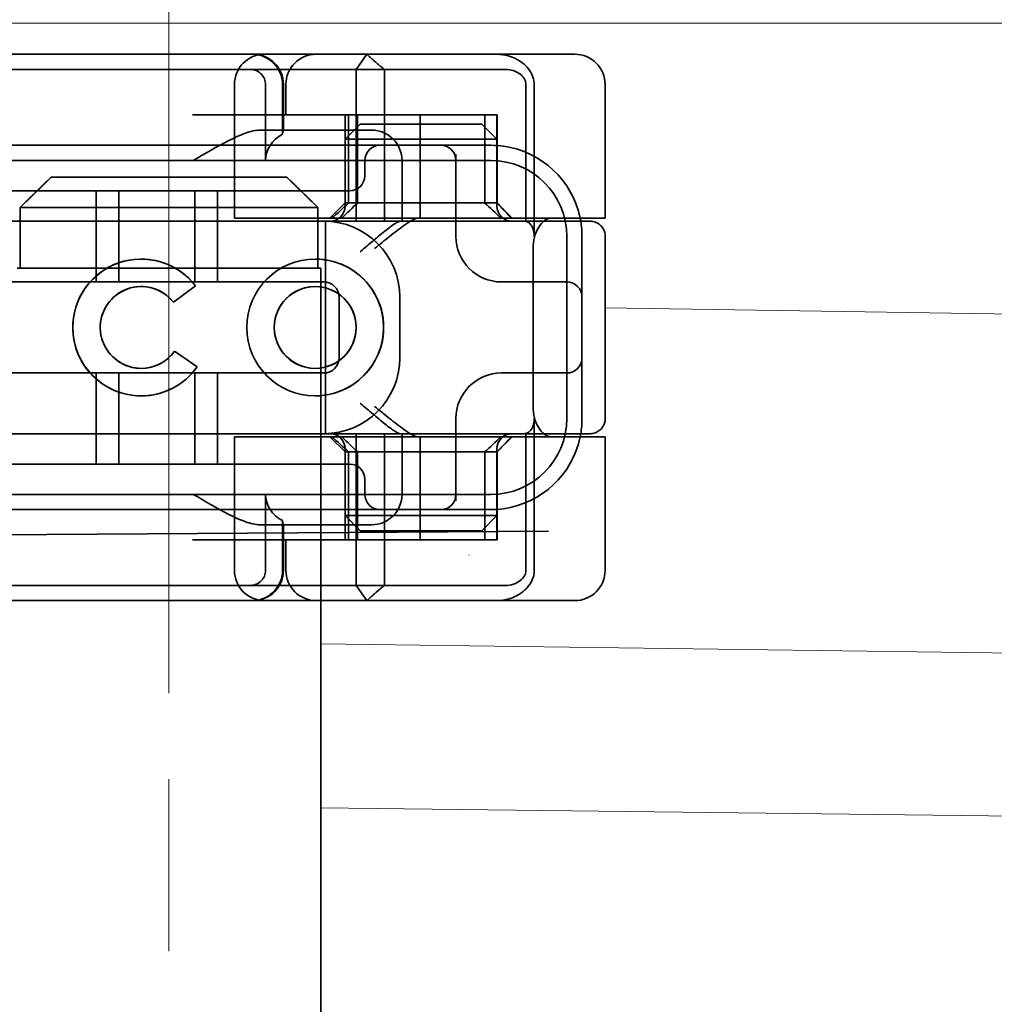
# Model space of a CAD drawing. Units: millimetres. Extents: x -1714 to -374, y -9037 to -8353.
# Drawn here: x -1612 to -1580, y -8411 to -8378 of the extents above; entities that cross this region are included whole.
import ezdxf

# ---------------------------------------------------------------- set-up
doc = ezdxf.new("R2010")
doc.units = ezdxf.units.MM
doc.header["$LTSCALE"] = 4
doc.linetypes.add('CHAIN', pattern=[0.3543, 0.2362, -0.0295, 0.0591, -0.0295])
doc.linetypes.add('DASH_DOT', pattern=[0.182, 0.1181, -0.0295, 0.0049, -0.0295])
doc.layers.add('Obrys', color=7, linetype='Continuous', lineweight=18)
doc.layers.add('Viditelná (ISO)', color=7, linetype='Continuous', lineweight=35)
doc.layers.add('Osa (ISO)', color=1, linetype='DASH_DOT', lineweight=9, true_color=0xff0000)
doc.layers.add('Šrafy (ISO)', color=6, linetype='Continuous', lineweight=9, true_color=0xff00ff)

# ---------------------------------------------------------------- blocks, each defined once
blk = doc.blocks.new('A$C1D3B641F')
at = {"layer": 'Osa (ISO)', "linetype": 'CHAIN', "ltscale": 23.990969}
blk.add_line((20, 0), (20, 97), dxfattribs=at)
at = {"layer": 'Viditelná (ISO)'}
for p, q in [((28.002, 89.044), (9.777, 89.044)), ((26.168, 88.544), (26.516, 89.044)), ((28.002, 89.044), (28.646, 89.044)), ((28.646, 89.044), (32.621, 89.044)), ((32.621, 89.044), (33.362, 89.044)), ((14.565, 88.544), (15.525, 88.544)), ((19.899, 88.544), (15.525, 88.544)), ((19.899, 88.544), (20.101, 88.544)), ((22.666, 88.544), (20.101, 88.544)), ((22.666, 88.544), (26.168, 88.544)), ((27.092, 88.544), (26.168, 88.544)), ((26.168, 88.544), (26.168, 83.544)), ((27.092, 83.544), (27.092, 88.544)), ((27.092, 88.544), (29.924, 88.544)), ((29.924, 88.544), (30.78, 88.544)), ((30.78, 88.544), (31.082, 88.544)), ((22.154, 83.644), (22.154, 88.044)), ((23.179, 85.544), (23.179, 88.044)), ((23.738, 88.044), (23.738, 86.408)), ((23.768, 86.544), (23.768, 88.044)), ((23.851, 87.044), (23.851, 88.044)), ((31.755, 88.044), (31.755, 83.538)), ((32.03, 83.044), (32.03, 88.044)), ((34.362, 83.644), (34.362, 88.044)), ((26.772, 87.044), (20.773, 87.044)), ((25.801, 84.144), (25.801, 87.044)), ((25.913, 84.144), (25.913, 87.044)), ((26.205, 84.144), (26.205, 87.044)), ((26.772, 87.044), (28.277, 87.044)), ((28.277, 87.044), (30.801, 87.044)), ((28.277, 83.644), (28.277, 87.044)), ((30.405, 84.144), (30.405, 87.044)), ((30.807, 87.044), (30.801, 87.044)), ((30.801, 84.144), (30.801, 87.044)), ((30.807, 84.144), (30.807, 87.044)), ((26.301, 86.744), (25.801, 86.244)), ((26.301, 86.744), (27.333, 86.744)), ((29.269, 86.744), (27.333, 86.744)), ((29.269, 86.744), (30.301, 86.744)), ((30.301, 86.744), (30.801, 86.244)), ((26.301, 86.544), (22.992, 86.544)), ((26.301, 86.544), (26.674, 86.544)), ((24.95, 86.044), (14.252, 86.044)), ((26.95, 86.044), (24.95, 86.044)), ((27.091, 86.244), (25.801, 86.244)), ((25.801, 84.044), (25.801, 86.244)), ((28.812, 86.044), (26.95, 86.044)), ((27.333, 86.244), (27.091, 86.244)), ((27.333, 86.244), (29.269, 86.244)), ((28.95, 86.044), (28.812, 86.044)), ((30.601, 86.044), (28.95, 86.044)), ((29.511, 86.244), (29.269, 86.244)), ((30.801, 86.244), (29.511, 86.244)), ((30.801, 84.044), (30.801, 86.244)), ((29.45, 83.044), (29.45, 85.753)), ((30.601, 85.544), (8.601, 85.544)), ((26.45, 85.544), (26.45, 85.044)), ((27.674, 83.544), (27.674, 85.544)), ((16.127, 85), (23.873, 85)), ((24.95, 84.544), (14.252, 84.544)), ((17.601, 81.544), (17.601, 84.544)), ((18.351, 81.544), (18.351, 84.544)), ((20.851, 81.544), (20.851, 84.544)), ((21.601, 81.544), (21.601, 84.544)), ((24.95, 84.544), (25.95, 84.544)), ((25.801, 84.144), (25.301, 83.644)), ((30.801, 84.144), (25.801, 84.144)), ((30.801, 84.144), (30.807, 84.144)), ((30.801, 84.144), (31.301, 83.644)), ((15.101, 84), (15.101, 82)), ((24.899, 84), (15.101, 84)), ((24.899, 82), (24.899, 84)), ((14.101, 83.544), (20.101, 83.544)), ((24.303, 83.544), (20.101, 83.544)), ((23.461, 83.644), (22.154, 83.644)), ((23.461, 83.644), (27.841, 83.644)), ((24.303, 83.544), (25.01, 83.544)), ((25.01, 83.544), (27.272, 83.544)), ((25.151, 76.544), (25.151, 83.544)), ((27.272, 83.544), (27.622, 83.544)), ((28.937, 83.544), (27.622, 83.544)), ((27.841, 83.644), (28.19, 83.644)), ((28.19, 83.644), (32.591, 83.644)), ((33.568, 83.644), (32.591, 83.644)), ((34.362, 83.644), (33.568, 83.644)), ((33.101, 77.044), (33.101, 83.044)), ((33.601, 82.207), (33.601, 83.044)), ((34.368, 77.043), (34.368, 83.042)), ((31.989, 82.644), (31.989, 77.444)), ((19.084, 82.297), (19.086, 82.297)), ((24.814, 82.297), (24.816, 82.297)), ((33.601, 77.88), (33.601, 82.207)), ((15, 82), (15.101, 82)), ((15.101, 82), (24.899, 82)), ((24.899, 82), (25, 82)), ((25, 67), (25, 82)), ((25.101, 81.544), (14.101, 81.544)), ((20.869, 81.419), (20.145, 80.876)), ((20.871, 81.419), (20.146, 80.876)), ((20.869, 81.419), (20.871, 81.419)), ((31.023, 81.544), (30.95, 81.544)), ((33.101, 81.544), (31.023, 81.544)), ((19.084, 81.392), (19.086, 81.392)), ((24.814, 81.392), (24.816, 81.392)), ((20.145, 80.876), (20.146, 80.876)), ((25.601, 79.044), (25.601, 81.044)), ((27.601, 81.044), (27.601, 79.044)), ((20.181, 79.259), (20.182, 79.259)), ((20.181, 79.259), (20.925, 78.744)), ((20.182, 79.259), (20.926, 78.744)), ((14.101, 78.544), (25.101, 78.544)), ((17.601, 75.544), (17.601, 78.544)), ((18.351, 75.544), (18.351, 78.544)), ((19.084, 78.695), (19.086, 78.695)), ((20.851, 75.544), (20.851, 78.544)), ((20.925, 78.744), (20.926, 78.744)), ((21.601, 75.544), (21.601, 78.544)), ((24.814, 78.695), (24.816, 78.695)), ((30.95, 78.544), (31.023, 78.544)), ((31.023, 78.544), (33.101, 78.544)), ((33.601, 77.044), (33.601, 77.88)), ((19.084, 77.79), (19.086, 77.79)), ((24.814, 77.79), (24.816, 77.79)), ((29.45, 74.334), (29.45, 77.044)), ((32.03, 72.044), (32.03, 77.044)), ((31.755, 76.55), (31.755, 72.044)), ((20.101, 76.544), (14.101, 76.544)), ((24.303, 76.544), (20.101, 76.544)), ((23.461, 76.444), (22.154, 76.444)), ((22.154, 72.044), (22.154, 76.444)), ((23.461, 76.444), (27.841, 76.444)), ((25.01, 76.544), (24.303, 76.544)), ((27.272, 76.544), (25.01, 76.544)), ((25.801, 75.944), (25.301, 76.444)), ((26.168, 76.544), (26.168, 71.544)), ((27.092, 71.544), (27.092, 76.544)), ((27.622, 76.544), (27.272, 76.544)), ((27.622, 76.544), (28.937, 76.544)), ((27.674, 74.544), (27.674, 76.544)), ((27.841, 76.444), (28.19, 76.444)), ((32.591, 76.444), (28.19, 76.444)), ((28.277, 73.044), (28.277, 76.444)), ((30.801, 75.944), (31.301, 76.444)), ((33.568, 76.444), (32.591, 76.444)), ((34.362, 76.444), (33.568, 76.444)), ((34.362, 72.044), (34.362, 76.444)), ((25.801, 73.844), (25.801, 76.044)), ((25.801, 75.944), (30.801, 75.944)), ((25.801, 73.044), (25.801, 75.944)), ((25.913, 73.044), (25.913, 75.944)), ((26.205, 75.944), (26.205, 73.044)), ((30.405, 75.944), (30.405, 73.044)), ((30.801, 73.844), (30.801, 76.044)), ((30.807, 75.944), (30.801, 75.944)), ((30.801, 73.044), (30.801, 75.944)), ((30.807, 73.044), (30.807, 75.944)), ((14.252, 75.544), (24.95, 75.544)), ((25.95, 75.544), (24.95, 75.544)), ((26.45, 75.044), (26.45, 74.544)), ((8.601, 74.544), (30.601, 74.544)), ((23.179, 72.044), (23.179, 74.544)), ((14.252, 74.044), (24.95, 74.044)), ((24.95, 74.044), (26.95, 74.044)), ((26.95, 74.044), (28.812, 74.044)), ((28.812, 74.044), (28.95, 74.044)), ((28.95, 74.044), (30.601, 74.044)), ((23.738, 73.68), (23.738, 72.044)), ((25.801, 73.844), (27.091, 73.844)), ((26.301, 73.344), (25.801, 73.844)), ((27.091, 73.844), (27.333, 73.844)), ((29.269, 73.844), (27.333, 73.844)), ((29.269, 73.844), (29.511, 73.844)), ((29.511, 73.844), (30.801, 73.844)), ((30.301, 73.344), (30.801, 73.844)), ((7.5, 73.162), (32.5, 73.328)), ((22.992, 73.544), (26.301, 73.544)), ((23.768, 72.044), (23.768, 73.544)), ((26.674, 73.544), (26.301, 73.544)), ((27.333, 73.344), (26.301, 73.344)), ((27.333, 73.344), (29.269, 73.344)), ((30.301, 73.344), (29.269, 73.344)), ((26.772, 73.044), (20.773, 73.044)), ((23.851, 72.044), (23.851, 73.044)), ((26.772, 73.044), (28.277, 73.044)), ((28.277, 73.044), (30.801, 73.044)), ((30.807, 73.044), (30.801, 73.044)), ((15.525, 71.544), (14.676, 71.544)), ((15.525, 71.544), (19.899, 71.544)), ((20.101, 71.544), (19.899, 71.544)), ((20.101, 71.544), (22.666, 71.544)), ((26.168, 71.544), (22.666, 71.544)), ((26.168, 71.544), (27.092, 71.544)), ((26.516, 71.044), (26.168, 71.544)), ((29.924, 71.544), (27.092, 71.544)), ((30.78, 71.544), (29.924, 71.544)), ((31.082, 71.544), (30.78, 71.544)), ((9.777, 71.044), (28.002, 71.044)), ((28.646, 71.044), (28.002, 71.044)), ((32.621, 71.044), (28.646, 71.044)), ((33.362, 71.044), (32.621, 71.044)), ((25, 52), (25, 67))]:
    blk.add_line(p, q, dxfattribs=at)
for centre, radius, start, end in [((23.154, 88.044), 1, 90, 180), ((22.768, 88.044), 1, 0, 90), ((24.851, 88.044), 1, 90, 180), ((33.362, 88.044), 1, 0, 90), ((26.674, 85.544), 1, 0, 90), ((26.95, 85.544), 0.5, 90, 180), ((28.95, 85.544), 0.5, 0, 90), ((30.601, 83.044), 3, 11.537, 81.9815), ((30.601, 83.044), 2.5, 0, 90), ((25.95, 85.044), 0.5, 270, 0), ((25.301, 84.044), 0.5, 270, 0), ((31.301, 84.044), 0.5, 180, 270), ((25.101, 81.044), 2.5, 0, 90), ((30.601, 83.044), 3, 9.5941, 11.537), ((30.601, 83.044), 3, 0, 9.5941), ((30.95, 83.044), 1.5, 180, 270), ((25.101, 81.044), 0.5, 0, 90), ((33.101, 81.044), 0.5, 0, 90), ((25.101, 79.044), 2.5, 270, 0), ((25.101, 79.044), 0.5, 270, 0), ((33.101, 79.044), 0.5, 270, 0), ((30.95, 77.044), 1.5, 90, 180), ((30.601, 77.044), 2.5, 270, 0), ((30.601, 77.044), 3, 350.4059, 0), ((25.301, 76.044), 0.5, 0, 90), ((31.301, 76.044), 0.5, 90, 180), ((30.601, 77.044), 3, 278.0185, 348.463), ((30.601, 77.044), 3, 348.463, 350.4059), ((25.95, 75.044), 0.5, 0, 90), ((26.95, 74.544), 0.5, 180, 270), ((26.674, 74.544), 1, 270, 0), ((28.95, 74.544), 0.5, 270, 0), ((23.154, 72.044), 1, 180, 270), ((22.768, 72.044), 1, 270, 0), ((24.851, 72.044), 1, 180, 270), ((33.362, 72.044), 1, 270, 0)]:
    blk.add_arc(centre, radius, start, end, dxfattribs=at)
for centre, major_axis, ratio, start_param, end_param in [((22.68, 88.467), (0.202, -0.006), 0.380138, 1.478588, 1.652364), ((24.305, 85.544), (-1.126, 0), 0.887873, 5.240052, 6.283185), ((28.324, 87.073), (5.041, 5.041), 0.060604, 4.026335, 4.154036), ((-182.491, -126.082), (211.069, 212.419), 0.003132, 0.146979, 0.162559), ((236.243, -124.698), (208.255, -210.998), 0.0047, 2.978027, 2.993775), ((30.727, 84.139), (-0.498, 0.498), 0.085285, 4.30035, 4.636107), ((26.673, 86.869), (8.967, -8.967), 0.085285, 1.119175, 1.158758), ((19.084, 80.044), (0, -2.253), 0.999996, 2.227378, 7.239049), ((19.086, 80.044), (-0.001, -2.253), 0.999996, 3.142222, 6.283185), ((19.086, 80.044), (-0.001, 2.253), 0.999996, 5.368656, 6.283185), ((24.816, 80.044), (-0.001, -2.253), 0.999996, 3.142222, 6.283185), ((24.816, 80.044), (-0.001, 2.253), 0.999996, 3.140963, 6.283185), ((19.084, 80.044), (0, 1.348), 0.999996, 5.378097, 10.374445), ((19.086, 80.044), (0, 1.348), 0.999996, 0, 3.141593), ((19.086, 80.044), (0, 1.348), 0.999996, 5.378729, 6.283185), ((24.816, 80.044), (0, 1.348), 0.999996, 0, 3.141593), ((24.816, 80.044), (0, -1.348), 0.999996, 0, 3.141593), ((19.086, 80.044), (0, 1.348), 0.999996, 5.378098, 5.378729), ((19.086, 80.044), (0, -1.348), 0.999996, 0, 0.949068), ((19.086, 80.044), (0, 1.348), 0.999996, 4.09066, 4.09126), ((19.086, 80.044), (0, -2.253), 0.999996, 6.28287, 7.239049), ((28.324, 73.014), (5.041, -5.041), 0.060604, 2.129149, 2.256851), ((-182.491, 286.169), (211.069, -212.419), 0.003132, 6.120626, 6.136206), ((236.243, 284.785), (208.255, 210.998), 0.0047, 3.28941, 3.305158), ((26.673, 73.218), (8.967, 8.967), 0.085285, 5.124428, 5.16401), ((30.727, 75.948), (-0.498, -0.498), 0.085285, 1.647078, 1.982835), ((24.305, 74.544), (-1.126, 0), 0.887873, 0, 1.043134), ((22.68, 71.621), (0.202, 0.006), 0.380138, 4.630821, 4.804598)]:
    blk.add_ellipse(centre, major_axis=major_axis, ratio=ratio, start_param=start_param, end_param=end_param, dxfattribs=at)
for major_axis in [(0, 2.253), (0, 1.348)]:
    blk.add_ellipse((24.814, 80.044), major_axis=major_axis, ratio=0.999996, dxfattribs=at)
for points, knots in [([(22.734, 89.044), (22.844, 89.044), (22.965, 89.023), (23.125, 88.967), (23.253, 88.909), (23.367, 88.823), (23.51, 88.692), (23.602, 88.566), (23.68, 88.386), (23.725, 88.251), (23.738, 88.109), (23.738, 88.044)], [-0.7393749, -0.7393749, -0.7393749, -0.7393749, -0.7082852, -0.7082852, -0.6895882, -0.6708911, -0.6708911, -0.6337981, -0.6337981, -0.6153592, -0.5969202, -0.5969202, -0.5969202, -0.5969202]), ([(31.106, 89.009), (31.055, 89.02), (31.003, 89.029), (30.899, 89.041), (30.847, 89.044), (30.795, 89.044)], [0, 0, 0, 0, 0.01580579, 0.01580579, 0.03141254, 0.03141254, 0.03141254, 0.03141254]), ([(32.03, 88.044), (32.03, 88.127), (32.016, 88.21), (31.958, 88.378), (31.914, 88.462), (31.782, 88.639), (31.688, 88.729), (31.442, 88.897), (31.282, 88.969), (31.106, 89.009)], [-0.8555533, -0.8555533, -0.8555533, -0.8555533, -0.8181162, -0.8181162, -0.7807063, -0.7807063, -0.7363735, -0.7363735, -0.6838104, -0.6838104, -0.6838104, -0.6838104]), ([(23.179, 88.044), (23.179, 88.074), (23.173, 88.14), (23.153, 88.204), (23.118, 88.289), (23.077, 88.35), (23.01, 88.416), (22.957, 88.46), (22.895, 88.492), (22.817, 88.524), (22.757, 88.539), (22.701, 88.542)], [0.5969202, 0.5969202, 0.5969202, 0.5969202, 0.6153592, 0.6337981, 0.6337981, 0.6708911, 0.6708911, 0.6895882, 0.7082852, 0.7082852, 0.7393749, 0.7393749, 0.7393749, 0.7393749]), ([(31.082, 88.544), (31.168, 88.544), (31.255, 88.53), (31.453, 88.468), (31.528, 88.415), (31.636, 88.33), (31.679, 88.275), (31.721, 88.198), (31.734, 88.167), (31.751, 88.105), (31.755, 88.075), (31.755, 88.044)], [-0.05236989, -0.05236989, -0.05236989, -0.05236989, -0.04540085, -0.04540085, -0.03555338, -0.03555338, -0.01925093, -0.01925093, -0.00929873, -0.00929873, 0, 0, 0, 0]), ([(20.801, 85.544), (21.183, 85.768), (21.591, 86.009), (22.162, 86.297), (22.344, 86.381), (22.687, 86.504), (22.847, 86.544), (22.992, 86.544)], [0, 0, 0, 0, 0.1328833, 0.1328833, 0.1993249, 0.1993249, 0.2657665, 0.2657665, 0.2657665, 0.2657665]), ([(23.766, 86.544), (23.763, 86.544), (23.757, 86.518), (23.745, 86.45), (23.742, 86.43), (23.738, 86.408)], [0.15077366, 0.15077366, 0.15077366, 0.15077366, 0.18853957, 0.18853957, 0.20125926, 0.20125926, 0.20125926, 0.20125926]), ([(26.301, 82.544), (26.303, 82.545), (26.304, 82.546), (26.445, 82.659), (26.583, 82.778), (26.835, 82.994), (26.97, 83.109), (27.227, 83.312), (27.342, 83.4), (27.477, 83.487), (27.515, 83.509), (27.578, 83.536), (27.603, 83.544), (27.622, 83.544)], [-0.0005863, -0.0005863, -0.0005863, -0.0005863, 0, 0, 0.053625, 0.053625, 0.101953, 0.101953, 0.1445376, 0.1445376, 0.1637975, 0.1637975, 0.1812278, 0.1812278, 0.1812278, 0.1812278]), ([(26.772, 82.644), (26.929, 82.772), (27.1, 82.911), (27.43, 83.174), (27.589, 83.298), (27.819, 83.463), (27.914, 83.527), (28.076, 83.617), (28.143, 83.644), (28.19, 83.644)], [0, 0, 0, 0, 0.060785, 0.060785, 0.1215699, 0.1215699, 0.1627375, 0.1627375, 0.2039052, 0.2039052, 0.2039052, 0.2039052]), ([(32.342, 83.544), (32.011, 83.544), (31.027, 83.544), (29.666, 83.544), (28.937, 83.544)], [-0.6712354, -0.6712354, -0.6712354, -0.6712354, -0.4822533, -0.2635929, -0.2635929, -0.2635929, -0.2635929]), ([(31.665, 83.544), (31.68, 83.544), (31.695, 83.543), (31.725, 83.541), (31.74, 83.54), (31.755, 83.538)], [-0.009085874, -0.009085874, -0.009085874, -0.009085874, -0.004544015, -0.004544015, -0.000001823, -0.000001823, -0.000001823, -0.000001823]), ([(31.755, 83.538), (31.787, 83.53), (31.822, 83.515), (31.89, 83.459), (31.921, 83.422), (31.98, 83.321), (31.998, 83.264), (32.015, 83.193), (32.021, 83.162), (32.028, 83.103), (32.03, 83.073), (32.03, 83.044)], [0.00000206, 0.00000206, 0.00000206, 0.00000206, 0.01680901, 0.01680901, 0.03228217, 0.03228217, 0.05244442, 0.05244442, 0.06622561, 0.06622561, 0.07915167, 0.07915167, 0.07915167, 0.07915167]), ([(32.591, 83.644), (32.52, 83.644), (32.442, 83.617), (32.293, 83.509), (32.222, 83.427), (32.115, 83.245), (32.069, 83.139), (32.006, 82.9), (31.989, 82.769), (31.989, 82.644)], [-0.1631442, -0.1631442, -0.1631442, -0.1631442, -0.1191476, -0.1191476, -0.0751511, -0.0751511, -0.0375755, -0.0375755, 0, 0, 0, 0]), ([(33.73, 83.544), (33.695, 83.544), (33.653, 83.544), (33.608, 83.544), (33.466, 83.544), (33.287, 83.544), (33.144, 83.544), (33.001, 83.544), (32.894, 83.544), (32.765, 83.544)], [-1.084315, -1.084315, -1.084315, -1.084315, -1.0415435, -1.0415435, -1.0415435, -0.907672, -0.907672, -0.907672, -0.7738005, -0.7738005, -0.7738005, -0.7738005]), ([(33.867, 83.544), (33.859, 83.544), (33.848, 83.544), (33.783, 83.544), (33.768, 83.544), (33.75, 83.544), (33.73, 83.544)], [-1.2104418, -1.2104418, -1.2104418, -1.2104418, -1.1084793, -1.1084793, -1.1084793, -1.084315, -1.084315, -1.084315, -1.084315]), ([(33.73, 83.544), (33.789, 83.544), (33.826, 83.544), (33.855, 83.544), (33.861, 83.544), (33.865, 83.544), (33.866, 83.544), (33.867, 83.544), (33.867, 83.544), (33.867, 83.544), (33.867, 83.544), (33.867, 83.544), (33.867, 83.544), (33.867, 83.544), (33.867, 83.544), (33.867, 83.544), (33.867, 83.544), (33.867, 83.544), (33.867, 83.544), (33.868, 83.544), (33.868, 83.544), (33.868, 83.544), (33.868, 83.544), (33.892, 83.544), (33.915, 83.542), (33.967, 83.534), (33.997, 83.528), (34.069, 83.504), (34.111, 83.483), (34.192, 83.427), (34.232, 83.39), (34.296, 83.306), (34.322, 83.258), (34.348, 83.181), (34.355, 83.154), (34.365, 83.099), (34.368, 83.07), (34.368, 83.042)], [0, 0, 0, 0, 0.0698973, 0.0698973, 0.1027191, 0.1027191, 0.1150225, 0.1150225, 0.1242498, 0.1242498, 0.1251148, 0.1251148, 0.1252237, 0.1252237, 0.125251, 0.125251, 0.1252647, 0.1252647, 0.1252785, 0.1252785, 0.1252923, 0.1252923, 0.1253476, 0.1253476, 0.132342, 0.132342, 0.1413661, 0.1413661, 0.1551478, 0.1551478, 0.1709944, 0.1709944, 0.1870428, 0.1870428, 0.195491, 0.195491, 0.2042463, 0.2042463, 0.2042463, 0.2042463]), ([(27.622, 76.544), (27.603, 76.544), (27.578, 76.551), (27.516, 76.578), (27.479, 76.599), (27.344, 76.685), (27.23, 76.772), (26.974, 76.974), (26.838, 77.09), (26.585, 77.308), (26.446, 77.427), (26.304, 77.541), (26.303, 77.542), (26.301, 77.544)], [0, 0, 0, 0, 0.0214257, 0.0214257, 0.045088, 0.045088, 0.0974451, 0.0974451, 0.1575432, 0.1575432, 0.2239659, 0.2239659, 0.2246875, 0.2246875, 0.2246875, 0.2246875]), ([(28.19, 76.444), (28.143, 76.444), (28.076, 76.47), (27.914, 76.561), (27.819, 76.624), (27.589, 76.79), (27.43, 76.913), (27.1, 77.176), (26.929, 77.315), (26.772, 77.444)], [0.509116, 0.509116, 0.509116, 0.509116, 0.5502836, 0.5502836, 0.5914512, 0.5914512, 0.6522362, 0.6522362, 0.7130211, 0.7130211, 0.7130211, 0.7130211]), ([(31.989, 77.444), (31.989, 77.318), (32.006, 77.187), (32.069, 76.949), (32.115, 76.842), (32.222, 76.66), (32.293, 76.578), (32.442, 76.47), (32.52, 76.444), (32.591, 76.444)], [-0.6457289, -0.6457289, -0.6457289, -0.6457289, -0.6081534, -0.6081534, -0.5705778, -0.5705778, -0.5265813, -0.5265813, -0.4825847, -0.4825847, -0.4825847, -0.4825847]), ([(32.03, 77.044), (32.03, 77.014), (32.028, 76.984), (32.021, 76.925), (32.015, 76.894), (31.998, 76.823), (31.98, 76.766), (31.921, 76.665), (31.89, 76.628), (31.822, 76.573), (31.787, 76.557), (31.755, 76.55)], [0, 0, 0, 0, 0.0088439, 0.0088439, 0.01827284, 0.01827284, 0.03206073, 0.03206073, 0.04264072, 0.04264072, 0.05413331, 0.05413331, 0.05413331, 0.05413331]), ([(34.368, 77.043), (34.368, 77.005), (34.363, 76.966), (34.342, 76.883), (34.325, 76.839), (34.276, 76.75), (34.24, 76.706), (34.159, 76.635), (34.115, 76.606), (34.058, 76.581), (34.048, 76.577), (34.01, 76.563), (33.98, 76.555), (33.923, 76.546), (33.896, 76.544), (33.87, 76.544), (33.869, 76.544), (33.868, 76.544), (33.868, 76.544), (33.868, 76.544), (33.868, 76.544), (33.867, 76.544), (33.867, 76.544), (33.867, 76.544), (33.867, 76.544), (33.867, 76.544), (33.867, 76.544), (33.867, 76.544), (33.867, 76.544), (33.867, 76.544), (33.867, 76.544), (33.867, 76.544), (33.867, 76.544), (33.867, 76.544), (33.867, 76.544), (33.867, 76.544), (33.866, 76.544), (33.865, 76.544), (33.864, 76.544), (33.85, 76.544), (33.817, 76.544), (33.766, 76.544)], [0.0001814, 0.0001814, 0.0001814, 0.0001814, 0.0119482, 0.0119482, 0.0259896, 0.0259896, 0.0427122, 0.0427122, 0.0583221, 0.0583221, 0.0613963, 0.0613963, 0.0706544, 0.0706544, 0.0786215, 0.0786215, 0.078745, 0.078745, 0.078819, 0.078819, 0.078856, 0.078856, 0.0788933, 0.0788933, 0.0789122, 0.0789122, 0.0789309, 0.0789309, 0.0790065, 0.0790065, 0.0793026, 0.0793026, 0.080187, 0.080187, 0.08284, 0.08284, 0.090799, 0.090799, 0.1146782, 0.1146782, 0.1859181, 0.1859181, 0.1859181, 0.1859181]), ([(31.755, 76.55), (31.74, 76.548), (31.725, 76.546), (31.695, 76.544), (31.68, 76.544), (31.665, 76.544)], [-0.009083304, -0.009083304, -0.009083304, -0.009083304, -0.004542032, -0.004542032, -0.000000011, -0.000000011, -0.000000011, -0.000000011]), ([(28.937, 76.544), (29.666, 76.544), (31.027, 76.544), (32.011, 76.544), (32.342, 76.544)], [-1.8008298, -1.8008298, -1.8008298, -1.8008298, -1.5821694, -1.3931873, -1.3931873, -1.3931873, -1.3931873]), ([(32.765, 76.544), (32.829, 76.544), (32.888, 76.544), (32.948, 76.544), (33.009, 76.544), (33.071, 76.544), (33.143, 76.544), (33.286, 76.544), (33.468, 76.544), (33.607, 76.544), (33.67, 76.544), (33.724, 76.544), (33.766, 76.544)], [-1.2906222, -1.2906222, -1.2906222, -1.2906222, -1.2236865, -1.2236865, -1.2236865, -1.1567507, -1.1567507, -1.1567507, -1.0228792, -1.0228792, -1.0228792, -0.962406, -0.962406, -0.962406, -0.962406]), ([(33.766, 76.544), (33.817, 76.544), (33.851, 76.544), (33.861, 76.544), (33.864, 76.544), (33.865, 76.544), (33.866, 76.544), (33.866, 76.544), (33.867, 76.544), (33.867, 76.544)], [-0.962406, -0.962406, -0.962406, -0.962406, -0.8890077, -0.8890077, -0.8890077, -0.8722737, -0.8722737, -0.8722737, -0.8546258, -0.8546258, -0.8546258, -0.8546258]), ([(22.992, 73.544), (22.847, 73.544), (22.687, 73.584), (22.344, 73.706), (22.162, 73.79), (21.591, 74.078), (21.183, 74.319), (20.801, 74.544)], [0.5943391, 0.5943391, 0.5943391, 0.5943391, 0.6607808, 0.6607808, 0.7272224, 0.7272224, 0.8601057, 0.8601057, 0.8601057, 0.8601057]), ([(23.738, 73.68), (23.742, 73.657), (23.745, 73.637), (23.757, 73.569), (23.763, 73.544), (23.766, 73.544)], [0.10047915, 0.10047915, 0.10047915, 0.10047915, 0.11319884, 0.11319884, 0.15096476, 0.15096476, 0.15096476, 0.15096476]), ([(22.701, 71.545), (22.757, 71.548), (22.817, 71.563), (22.895, 71.595), (22.957, 71.627), (23.01, 71.671), (23.054, 71.715), (23.098, 71.767), (23.13, 71.827), (23.153, 71.883), (23.173, 71.947), (23.179, 72.013), (23.179, 72.044)], [0.4544656, 0.4544656, 0.4544656, 0.4544656, 0.4855553, 0.4855553, 0.5042523, 0.5229494, 0.5229494, 0.5414959, 0.5600424, 0.5600424, 0.5784813, 0.5969202, 0.5969202, 0.5969202, 0.5969202]), ([(23.738, 72.044), (23.738, 71.978), (23.725, 71.836), (23.68, 71.701), (23.627, 71.582), (23.557, 71.457), (23.462, 71.352), (23.367, 71.264), (23.253, 71.178), (23.125, 71.12), (22.965, 71.064), (22.844, 71.044), (22.734, 71.044)], [-0.5969202, -0.5969202, -0.5969202, -0.5969202, -0.5784813, -0.5600424, -0.5600424, -0.5414959, -0.5229494, -0.5229494, -0.5042523, -0.4855553, -0.4855553, -0.4544656, -0.4544656, -0.4544656, -0.4544656]), ([(31.755, 72.044), (31.755, 72.013), (31.751, 71.982), (31.735, 71.921), (31.722, 71.89), (31.67, 71.797), (31.62, 71.744), (31.513, 71.66), (31.437, 71.615), (31.258, 71.557), (31.169, 71.544), (31.082, 71.544)], [-0.1089232, -0.1089232, -0.1089232, -0.1089232, -0.0972671, -0.0972671, -0.0847678, -0.0847678, -0.0568077, -0.0568077, -0.0263054, -0.0263054, 0, 0, 0, 0]), ([(31.106, 71.079), (31.268, 71.115), (31.417, 71.179), (31.544, 71.261), (31.649, 71.327), (31.738, 71.406), (31.81, 71.49), (31.869, 71.559), (31.916, 71.631), (31.951, 71.705), (32.005, 71.818), (32.03, 71.931), (32.03, 72.044)], [-0.6837926, -0.6837926, -0.6837926, -0.6837926, -0.6352631, -0.6352631, -0.6352631, -0.5953746, -0.5953746, -0.5953746, -0.5627149, -0.5627149, -0.5627149, -0.5121518, -0.5121518, -0.5121518, -0.5121518]), ([(30.795, 71.044), (30.847, 71.044), (30.899, 71.047), (31.003, 71.058), (31.055, 71.067), (31.106, 71.079)], [0, 0, 0, 0, 0.01560736, 0.01560736, 0.03141376, 0.03141376, 0.03141376, 0.03141376])]:
    blk.add_open_spline(points, degree=3, knots=knots, dxfattribs=at)
for points, weights in [([(27.092, 88.544), (26.826, 88.757), (26.516, 89.044)], [1.07412469888, 1.04115517447, 1]), ([(16.127, 85), (15.671, 84.558), (15.101, 84)], [1, 1.01641431551, 1.01967201941]), ([(24.899, 84), (24.329, 84.558), (23.873, 85)], [1.01967201941, 1.01641431551, 1]), ([(26.516, 71.044), (26.826, 71.33), (27.092, 71.544)], [1, 1.04115517447, 1.07412469888])]:
    blk.add_rational_spline(points, weights, degree=2, dxfattribs=at)
for points in [[(31.019, 86.014), (30.88, 86.034), (30.74, 86.044), (30.601, 86.044)], [(32.765, 83.544), (32.665, 83.544), (32.522, 83.544), (32.342, 83.544)], [(34.368, 83.042), (34.368, 83.042), (34.368, 83.042), (34.368, 83.042)], [(34.368, 77.045), (34.368, 77.045), (34.368, 77.044), (34.368, 77.043)], [(34.368, 77.045), (34.368, 77.045), (34.368, 77.045), (34.368, 77.045)], [(32.342, 76.544), (32.522, 76.544), (32.665, 76.544), (32.765, 76.544)], [(30.601, 74.044), (30.74, 74.044), (30.88, 74.053), (31.019, 74.073)], [(29.881, 72.544), (29.878, 72.547), (29.875, 72.551), (29.872, 72.555)]]:
    blk.add_open_spline(points, degree=3, dxfattribs=at)

msp = doc.modelspace()

# ---------------------------------------------------------------- linework, layer by layer
at = {"layer": 'Obrys'}
for p, q in [((-1619.072, -8378.298), (-1041.572, -8378.298)), ((-1041.572, -8396.189), (-1593.068, -8387.669)), ((-1602.436, -8398.74), (-1085.244, -8405.809)), ((-1602.436, -8404.147), (-1117.114, -8409.869)), ((-1117.112, -8409.852), (-1602.436, -8404.147))]:
    msp.add_line(p, q, dxfattribs=at)

# ---------------------------------------------------------------- block references
at = {"layer": 'Šrafy (ISO)'}
msp.add_blockref('A$C1D3B641F', (-1627.436, -8468.363), dxfattribs=at)

doc.saveas('drawing.dxf')
